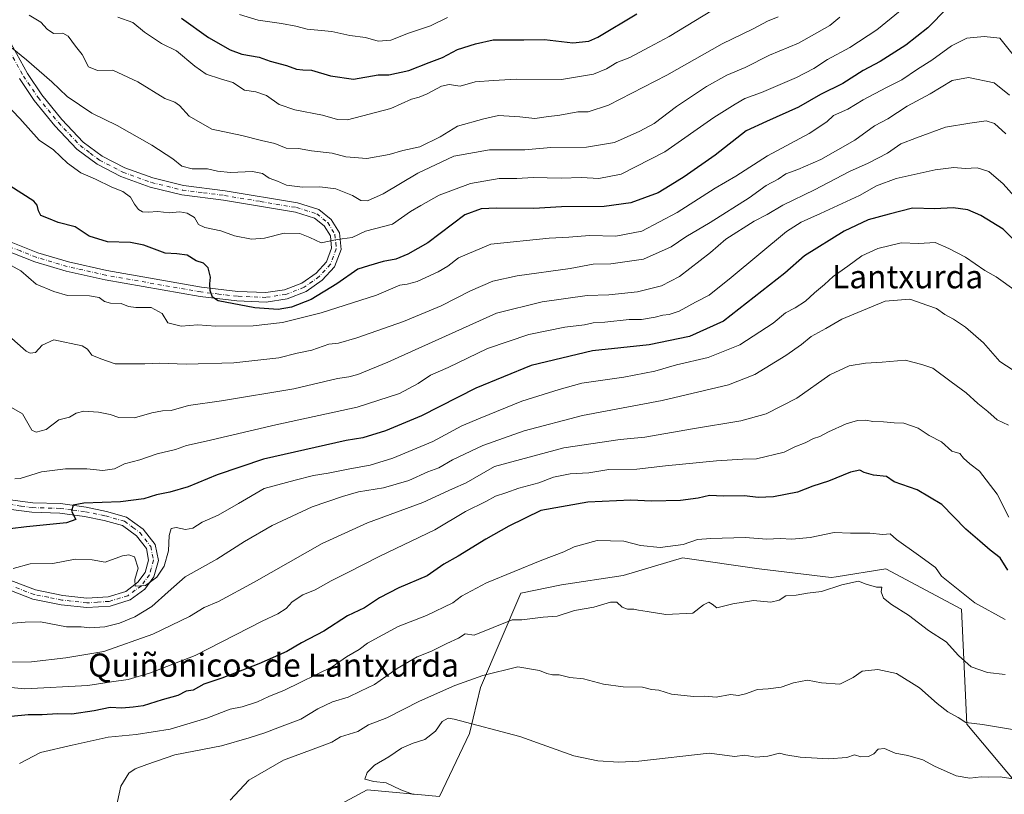
# Model space of a CAD drawing. Units: metres. Extents: x 624629 to 628235, y 4722614 to 4724989.
# Drawn here: x 626689 to 627028, y 4723071 to 4723338 of the extents above; entities that cross this region are included whole.
import ezdxf
from ezdxf.enums import TextEntityAlignment as Align

# ---------------------------------------------------------------- set-up
doc = ezdxf.new("R2010")
doc.units = ezdxf.units.M
doc.header["$MEASUREMENT"] = 0
doc.linetypes.add('DGN Style 4', pattern=[2.638475, 1.318413, -0.659207, 0.001648, -0.659207])
for name, color, linetype, lineweight in [('Arbolado forestal CxS', 92, 'Continuous', 0), ('Curva de nivel maestra', 30, 'Continuous', 30), ('Curva de nivel normal', 30, 'Continuous', 0), ('Pista pavimentada Cxs', 135, 'Continuous', 0), ('Pista pavimentada eje', 135, 'DGN Style 4', 0), ('Texto cartográfico', 7, 'Continuous', 0)]:
    doc.layers.add(name, color=color, linetype=linetype, lineweight=lineweight)
doc.styles.add('Style-Arial', font='txt')

msp = doc.modelspace()

# ---------------------------------------------------------------- linework, layer by layer
at = {"layer": 'Arbolado forestal CxS', "color": 92, "linetype": 'Continuous', "lineweight": 0}
for points in [[(627031.9957, 4723075.6439, 970.4126), (627015.3081, 4723095.5837, 965.1629), (627013.3897, 4723135.1843, 956.688), (626987.3409, 4723149.1393, 957.6448), (626970.2276, 4723146.3667, 958.773), (626968.5899, 4723146.1015, 958.8404), (626943.7229, 4723149.1173, 957.9735), (626917.3489, 4723152.8875, 955.7651), (626897.0039, 4723146.8557, 957.6619), (626875.7007, 4723143.5577, 957.3655), (626861.7457, 4723140.7669, 956.9055), (626847.7901, 4723108.2053, 966.1913), (626844.0689, 4723092.3905, 970.4552), (626833.7056, 4723070.7037, 970.8117), (626808.8385, 4723072.9659, 969.5497), (626789.2466, 4723062.4101, 967.3305), (626749.3093, 4723062.4103, 963.9704), (626738.4111, 4723052.4885, 962.7201), (626741.2749, 4723041.1285, 963.4097), (626745.9549, 4723032.9987, 962.0748), (626756.6047, 4723023.4097, 961.9474)], [(627031.9957, 4723075.6439, 970.4126), (627015.3081, 4723095.5837, 965.1629), (627013.3897, 4723135.1843, 956.688), (626987.3409, 4723149.1393, 957.6448), (626970.2276, 4723146.3667, 958.773), (626968.5899, 4723146.1015, 958.8404), (626943.7229, 4723149.1173, 957.9735), (626917.3489, 4723152.8875, 955.7651), (626897.0039, 4723146.8557, 957.6619), (626875.7007, 4723143.5577, 957.3655), (626861.7457, 4723140.7669, 956.9055), (626847.7901, 4723108.2053, 966.1913), (626844.0689, 4723092.3905, 970.4552), (626833.7056, 4723070.7037, 970.8117), (626808.8385, 4723072.9659, 969.5497), (626789.2466, 4723062.4101, 967.3305), (626749.3093, 4723062.4103, 963.9704), (626738.4111, 4723052.4885, 962.7201), (626741.2749, 4723041.1285, 963.4097), (626745.9549, 4723032.9987, 962.0748), (626756.6047, 4723023.4097, 961.9474)], [(627031.9957, 4723075.6439, 970.4126), (627015.3081, 4723095.5837, 965.1629), (627013.3897, 4723135.1843, 956.688), (626987.3409, 4723149.1393, 957.6448), (626970.2276, 4723146.3667, 958.773), (626968.5899, 4723146.1015, 958.8404), (626943.7229, 4723149.1173, 957.9735), (626917.3489, 4723152.8875, 955.7651), (626897.0039, 4723146.8557, 957.6619), (626875.7007, 4723143.5577, 957.3655), (626861.7457, 4723140.7669, 956.9055), (626847.7901, 4723108.2053, 966.1913), (626844.0689, 4723092.3905, 970.4552), (626833.7056, 4723070.7037, 970.8117), (626808.8385, 4723072.9659, 969.5497), (626789.2466, 4723062.4101, 967.3305)], [(626789.2466, 4723062.4101, 967.3305), (626808.8385, 4723072.9659, 969.5497), (626833.7056, 4723070.7037, 970.8117), (626844.0689, 4723092.3905, 970.4552), (626847.7901, 4723108.2053, 966.1913), (626861.7457, 4723140.7669, 956.9055), (626875.7007, 4723143.5577, 957.3655), (626897.0039, 4723146.8557, 957.6619), (626917.3489, 4723152.8875, 955.7651), (626943.7229, 4723149.1173, 957.9735), (626968.5899, 4723146.1015, 958.8404), (626970.2276, 4723146.3667, 958.773), (626987.3409, 4723149.1393, 957.6448), (627013.3897, 4723135.1843, 956.688), (627015.3081, 4723095.5837, 965.1629), (627031.9957, 4723075.6439, 970.4126)]]:
    msp.add_polyline3d(points, dxfattribs=at)
at = {"layer": 'Curva de nivel maestra', "color": 30, "linetype": 'Continuous', "lineweight": 30, "flags": 128}
for points, elevation in [([(627008.49, 4723342.1601), (627001.87, 4723335.3701), (626994.28, 4723329.3401), (626985.46, 4723323.8201), (626979.61, 4723320.6401), (626972.53, 4723316.2201), (626964.94, 4723312.4501), (626957.28, 4723308.0601), (626946.28, 4723303.0801), (626939.28, 4723299.8501), (626928.61, 4723291.5201), (626917.99, 4723284.0601), (626913.13, 4723281.1201), (626908.99, 4723278.5201), (626899.61, 4723275.1201), (626890.41, 4723273.8701), (626875.72, 4723273.7401), (626866.24, 4723273.1801), (626853.35, 4723273.3001), (626848.07, 4723273.0401), (626842.42, 4723270.9301), (626829.73, 4723261.3101), (626822.82, 4723257.4601), (626818.66, 4723255.6601), (626814.3, 4723254.8801), (626809.3, 4723253.4001), (626805.62, 4723252.2801), (626798.36, 4723247.2501), (626789.57, 4723241.8401), (626782.82, 4723239.1801), (626778.13, 4723238.4201), (626770.19, 4723238.9601), (626757.53, 4723241.4201), (626755.57, 4723242.5801), (626754.79, 4723244.8901), (626754.62, 4723247.2301), (626754.87, 4723249.5601), (626754.04, 4723252.7801), (626752.45, 4723254.3201), (626749.98, 4723255.1201), (626746.82, 4723257.0901), (626743.29, 4723257.5501), (626739.24, 4723257.8201), (626731.94, 4723260.5401), (626727.33, 4723261.4301), (626719.42, 4723261.7201), (626713.08, 4723263.6701), (626708.24, 4723266.8301), (626702.39, 4723268.3101), (626699.12, 4723269.7101), (626696.52, 4723270.7801), (626695.65, 4723272.3401), (626695.27, 4723274.3001), (626694.06, 4723275.6601), (626685.77, 4723280.9901)], 900), ([(626744.85, 4723338.6401), (626754.16, 4723332.0101), (626761.64, 4723327.7301), (626765.63, 4723326.3501), (626771.63, 4723325.2601), (626775.47, 4723323.8601), (626781, 4723322.3401), (626784.47, 4723321.1601), (626786.66, 4723320.8801), (626789.66, 4723320.8401), (626796.23, 4723318.8201), (626804.07, 4723317.6501), (626812.63, 4723319.2201), (626816.23, 4723319.1601), (626823.19, 4723320.7001), (626830.2, 4723323.3901), (626834.78, 4723325.1901), (626839.91, 4723327.8901), (626846.11, 4723329.8801), (626852.24, 4723331.1901), (626862.77, 4723331.2101), (626869.91, 4723331.3601), (626879.62, 4723330.1601), (626885.08, 4723330.7601), (626888.28, 4723332.1301), (626901.61, 4723340.1501)], 875), ([(627031.92, 4723261.8801), (627027.74, 4723266.0401), (627020.09, 4723270.7201), (627015.61, 4723272.6501), (627010.51, 4723273.3701), (627004.27, 4723273.1001), (626996.57, 4723273.2801), (626988.48, 4723271.2401), (626981.33, 4723269.3001), (626973.04, 4723265.3701), (626959.42, 4723256.8801), (626952.61, 4723250.8401), (626931.47, 4723234.3301), (626919.84, 4723229.0401), (626905.96, 4723226.1801), (626886.41, 4723224.1201), (626865.29, 4723219.1001), (626846.18, 4723211.2801), (626827.51, 4723201.7401), (626815.18, 4723196.5601), (626807.3, 4723194.2401), (626801.58, 4723193.2901), (626773.1, 4723186.8201), (626757.16, 4723181.5101), (626747.19, 4723177.3701), (626740.9, 4723175.4901), (626736.34, 4723174.6201), (626731.97, 4723173.2401), (626723.86, 4723172.2001), (626711.28, 4723171.7001), (626707.57, 4723170.9901), (626706.98, 4723168.9601), (626708.47, 4723166.0901), (626705.36, 4723164.8801), (626691.55, 4723163.5401), (626685.95, 4723162.9101)], 925), ([(627029.35, 4723148.6501), (627026.7, 4723152.9101), (627023.26, 4723155.5301), (627019.77, 4723158.6501), (627014.94, 4723162.7501), (627006.64, 4723171.2401), (626998.2, 4723176.3001), (626990.21, 4723179.0101), (626987.61, 4723180.8701), (626983.1, 4723181.3601), (626979.91, 4723182.2101), (626978.41, 4723183.0501), (626975.21, 4723182.4101), (626967.59, 4723179.2801), (626962.28, 4723177.6001), (626956.94, 4723175.4601), (626948.7, 4723173.9301), (626943.38, 4723173.6701), (626938.78, 4723174.2001), (626931.48, 4723174.1601), (626926.67, 4723174.3401), (626922.73, 4723173.3701), (626916.68, 4723172.5901), (626906.73, 4723172.3601), (626899.61, 4723172.7201), (626884.8, 4723172.0201), (626868.58, 4723169.2301), (626857.59, 4723163.8201), (626849.7, 4723159.3301), (626840.1, 4723153.5101), (626835.21, 4723150.6701), (626829.44, 4723146.7001), (626819.69, 4723142.5901), (626813.09, 4723139.1001), (626807.87, 4723135.6801), (626802.06, 4723132.9601), (626793.94, 4723127.6801), (626786.25, 4723123.5801), (626781.18, 4723120.6801), (626771.53, 4723116.3501), (626758.82, 4723111.4401), (626752.61, 4723109.3501), (626748.87, 4723107.3501), (626746.56, 4723106.9401), (626743.65, 4723105.4601), (626738.24, 4723104.0101), (626731.69, 4723101.8801), (626728.24, 4723101.4201), (626724.31, 4723101.0801), (626720.36, 4723101.4001), (626714.79, 4723100.1801), (626707.15, 4723099.1101), (626702.23, 4723099.1301), (626696.94, 4723098.7801), (626692.16, 4723098.7801), (626686.27, 4723098.3001)], 950)]:
    msp.add_lwpolyline(points, dxfattribs=dict(at, elevation=elevation))
at = {"layer": 'Curva de nivel normal', "color": 30, "linetype": 'Continuous', "lineweight": 0, "flags": 128}
for points, elevation in [([(626936.16, 4723346.7701), (626912.83, 4723332.4001), (626905.94, 4723328.6801), (626899.28, 4723325.2001), (626894.75, 4723323.3701), (626891.18, 4723321.2401), (626886.76, 4723319.3801), (626875.67, 4723317.5801), (626860.16, 4723317.7401), (626852.28, 4723317.2701), (626846.05, 4723316.7601), (626840.81, 4723315.3001), (626837.08, 4723315.8101), (626834.44, 4723315.3201), (626829.43, 4723312.6001), (626826.71, 4723311.4901), (626824.1, 4723310.8301), (626816.93, 4723307.5501), (626802.02, 4723303.6901), (626798.6, 4723303.7701), (626793.45, 4723305.3501), (626783.96, 4723307.1601), (626778.53, 4723308.9901), (626774.22, 4723312.0801), (626770.52, 4723313.3101), (626766.61, 4723313.9101), (626762.61, 4723316.5801), (626758.34, 4723317.7801), (626753.45, 4723319.4601), (626749.49, 4723322.1701), (626743.22, 4723327.4901), (626737.98, 4723329.9201), (626732.14, 4723333.8201), (626728.11, 4723337.2301), (626722.97, 4723339.0801)], 880), ([(626684.19, 4723309.4401), (626689.24, 4723304.1601), (626695.91, 4723296.6501), (626700.82, 4723293.3601), (626705.64, 4723288.7901), (626710.24, 4723285.4701), (626715.26, 4723283.2601), (626720.89, 4723280.4501), (626724.7, 4723279.0201), (626727.3, 4723277.1001), (626728.7, 4723274.6401), (626730.06, 4723272.8601), (626731.47, 4723272.0601), (626733.4, 4723271.8401), (626736.71, 4723272.1001), (626740.64, 4723271.7201), (626744.31, 4723271.9601), (626746.83, 4723271.6001), (626749.4, 4723270.0901), (626750.76, 4723267.7001), (626752.99, 4723266.5901), (626758.42, 4723265.4201), (626763.2, 4723263.7601), (626769.02, 4723262.5701), (626773.47, 4723262.9001), (626780.19, 4723264.6601), (626785.67, 4723264.6001), (626789.07, 4723263.2001), (626793.01, 4723261.3301), (626798.54, 4723262.4901), (626803.61, 4723263.2301), (626808.21, 4723265.3501), (626817.58, 4723267.7401), (626823.77, 4723272.0701), (626827.24, 4723274.1701), (626833.62, 4723277.7001), (626844.38, 4723281.7901), (626854.31, 4723283.4401), (626860.38, 4723283.4601), (626865.95, 4723283.7901), (626875.62, 4723283.6001), (626882.62, 4723283.8001), (626888.62, 4723283.4501), (626896.28, 4723285.0301), (626911.28, 4723292.6201), (626928.17, 4723304.4801), (626935.52, 4723309.1201), (626938.84, 4723311.0701), (626944.61, 4723313.1501), (626956.61, 4723318.2101), (626962.61, 4723321.3301), (626967.27, 4723324.4401), (626974.93, 4723328.5601), (626984.29, 4723334.6801), (626992.37, 4723341.2401)], 895), ([(626950.28, 4723339.1801), (626946.64, 4723337.7001), (626941.74, 4723335.0001), (626930.98, 4723329.8201), (626911.94, 4723319.0901), (626891.95, 4723308.7501), (626884.89, 4723306.4501), (626881.35, 4723306.4201), (626875.18, 4723305.2801), (626870.45, 4723304.7601), (626866.5, 4723304.1101), (626861.37, 4723304.7201), (626854.07, 4723305.1701), (626849, 4723304.0201), (626839.95, 4723301.4701), (626833.95, 4723297.8601), (626826.95, 4723294.4401), (626821.06, 4723293.1601), (626816.4, 4723291.7801), (626808.74, 4723290.3501), (626801.49, 4723290.9001), (626796.75, 4723292.2101), (626789.64, 4723293.0101), (626785.22, 4723293.8001), (626780.88, 4723293.9501), (626777.02, 4723295.4901), (626772.4, 4723296.5501), (626765.63, 4723298.3401), (626755.29, 4723300.4901), (626747.52, 4723304.9601), (626744.27, 4723308.6701), (626742.55, 4723309.8001), (626739.12, 4723311.0001), (626729.89, 4723316.7201), (626721.3, 4723320.7401), (626716.04, 4723320.6801), (626712.94, 4723321.9801), (626710.67, 4723326.1301), (626708.45, 4723329.0201), (626705.88, 4723332.5201), (626704.09, 4723333.5101), (626700.87, 4723333.4301), (626698.66, 4723334.8701), (626696.53, 4723337.3101), (626692.49, 4723339.7701)], 885), ([(626836.51, 4723338.9201), (626830.64, 4723336.0301), (626823.04, 4723333.5501), (626816.96, 4723331.1001), (626812.63, 4723330.7901), (626808.3, 4723332.0101), (626802.82, 4723332.6801), (626796.7, 4723334.0801), (626788.15, 4723334.9101), (626784.24, 4723335.9001), (626779.38, 4723336.8701), (626771.3, 4723338.0101), (626764.89, 4723339.9301)], 870), ([(626971.53, 4723339.0401), (626968.05, 4723336.1501), (626957.27, 4723330.0901), (626947.28, 4723325.9901), (626938.94, 4723321.7301), (626932.61, 4723319.0401), (626925.61, 4723315.1901), (626915.32, 4723308.2901), (626907.65, 4723302.4101), (626902.72, 4723299.8101), (626894.02, 4723295.9101), (626884.32, 4723294.3001), (626872.03, 4723294.1701), (626863.05, 4723293.3101), (626850.9, 4723293.3601), (626838.62, 4723291.2201), (626826.29, 4723285.3801), (626814.3, 4723278.2301), (626808.96, 4723275.8101), (626806.63, 4723275.9201), (626803.81, 4723277.6801), (626798.02, 4723279.9401), (626792.48, 4723280.6601), (626786.6, 4723280.4501), (626781.1, 4723281.2001), (626777.94, 4723282.5401), (626775.03, 4723283.6201), (626772.81, 4723285.2301), (626769.34, 4723285.9301), (626761.73, 4723285.5801), (626757.34, 4723285.9601), (626753.84, 4723286.7601), (626748.56, 4723286.8201), (626745.07, 4723287.7601), (626741.89, 4723290.2601), (626734.65, 4723295.0101), (626722.8, 4723301.7101), (626714.08, 4723305.9901), (626705.5, 4723311.7401), (626700.26, 4723316.7201), (626691.55, 4723324.3501), (626686.61, 4723328.3801)], 890), ([(627041.86, 4723312.7801), (627026.6, 4723331.8501), (627021.27, 4723332.3801), (627015.32, 4723331.8401), (627009.93, 4723329.2201), (627003.27, 4723324.2801), (626998.27, 4723321.1201), (626992.93, 4723317.4401), (626987.6, 4723314.8601), (626979.59, 4723310.5401), (626974.24, 4723307.3501), (626969.42, 4723305.2301), (626967.02, 4723302.9901), (626961, 4723298.9701), (626946.62, 4723291.3401), (626935.75, 4723284.3401), (626928.68, 4723280.1901), (626915.56, 4723271.8301), (626903.37, 4723265.3801), (626894.38, 4723263.6801), (626885.31, 4723263.8301), (626878.29, 4723263.2601), (626871.45, 4723262.9701), (626851.45, 4723260.8401), (626840.29, 4723256.1701), (626836.62, 4723253.3201), (626833.31, 4723251.3501), (626826.05, 4723248.0501), (626822.64, 4723247.0601), (626820.11, 4723246.7401), (626812.05, 4723243.3401), (626793, 4723237.2901), (626779.63, 4723233.9001), (626769.63, 4723232.7501), (626756.68, 4723232.6401), (626750.48, 4723233.1201), (626744.82, 4723232.6301), (626740.19, 4723233.7601), (626738.24, 4723237.0301), (626734.49, 4723239.0801), (626729.19, 4723239.1201), (626726.63, 4723239.4601), (626724.18, 4723240.4001), (626720.41, 4723240.5801), (626718.35, 4723241.1901), (626716.6, 4723242.5301), (626713.24, 4723243.0801), (626705.6, 4723243.1901), (626701, 4723244.5901), (626694.82, 4723247.1601), (626689.55, 4723251.7301), (626676.76, 4723258.6701)], 905), ([(626685.42, 4723229.3401), (626691.47, 4723224.0501), (626692.84, 4723223.3601), (626694.59, 4723223.6301), (626696.97, 4723226.1001), (626700.97, 4723227.9801), (626710.72, 4723225.8701), (626712.51, 4723224.7701), (626714.02, 4723222.7101), (626717.16, 4723221.4501), (626722.09, 4723219.7101), (626732.23, 4723219.6501), (626737.37, 4723219.9301), (626746.48, 4723219.5601), (626762.94, 4723219.9701), (626778.37, 4723221.7401), (626784.74, 4723223.3101), (626789.73, 4723224.3801), (626795.65, 4723226.4801), (626798.94, 4723226.8501), (626805.3, 4723228.6401), (626821.29, 4723234.3101), (626834.32, 4723239.6801), (626844.41, 4723244.8301), (626852.06, 4723248.1701), (626860.51, 4723250.0001), (626878.73, 4723252.5201), (626886.65, 4723253.9601), (626892.66, 4723254.1101), (626903.94, 4723255.7401), (626913.44, 4723259.9501), (626918.48, 4723263.4201), (626926.95, 4723268.3901), (626940.28, 4723276.8601), (626946.16, 4723281.0501), (626950.29, 4723283.2501), (626952.98, 4723285.1301), (626957.13, 4723286.5801), (626964.96, 4723290.0601), (626976.7, 4723296.7401), (626983.44, 4723301.6501), (626988.02, 4723304.0101), (626994.74, 4723308.4301), (627002.6, 4723312.6301), (627010.17, 4723317.2501), (627015.86, 4723318.3101), (627024.66, 4723316.3801), (627029.93, 4723312.1401)], 910), ([(626684.82, 4723205.5601), (626690.12, 4723202.4201), (626693.35, 4723196.8301), (626694.84, 4723196.1601), (626698.31, 4723197.1001), (626702.64, 4723200.4401), (626706.31, 4723201.3101), (626708.64, 4723202.6601), (626711.31, 4723203.4001), (626716.31, 4723203.0601), (626720.31, 4723202.2401), (626723.31, 4723201.2001), (626728.74, 4723201.0501), (626734.71, 4723202.8401), (626738.41, 4723203.4401), (626741.39, 4723203.6201), (626747.3, 4723205.3601), (626758.71, 4723206.9001), (626783.63, 4723211.0701), (626798.6, 4723214.6201), (626802.49, 4723215.1701), (626805.6, 4723215.9901), (626815.96, 4723220.2301), (626853.29, 4723237.1401), (626869.04, 4723241.0401), (626884.61, 4723243.2201), (626892.03, 4723243.4901), (626901.94, 4723244.4801), (626910.2, 4723246.5401), (626916.37, 4723249.7601), (626927.03, 4723258.0001), (626932.3, 4723262.5701), (626942, 4723268.8201), (626946.54, 4723271.0601), (626951.92, 4723274.3101), (626962.83, 4723279.6401), (626974.91, 4723285.9101), (626981.27, 4723288.7201), (626987.93, 4723292.2201), (626992.6, 4723295.4201), (626997.93, 4723297.4801), (627007.93, 4723301.1401), (627016.27, 4723302.5401), (627021.89, 4723303.3201), (627024.8, 4723302.4501), (627028.69, 4723298.8401)], 915), ([(626687.57, 4723180.1001), (626689.41, 4723180.2001), (626696.74, 4723182.4901), (626704.95, 4723183.5601), (626712.29, 4723183.4801), (626717.85, 4723182.9301), (626721.89, 4723183.5101), (626725.23, 4723185.2101), (626730.58, 4723186.5801), (626736.52, 4723188.6401), (626742.82, 4723190.1901), (626746.57, 4723191.5801), (626753.43, 4723193.0801), (626777.41, 4723198.7301), (626805.37, 4723204.7201), (626819.92, 4723209.4301), (626826.36, 4723212.8901), (626830.63, 4723215.7801), (626836.67, 4723218.4401), (626850.3, 4723224.9101), (626864.53, 4723229.7401), (626876.9, 4723232.3101), (626883.69, 4723233.1001), (626886.65, 4723233.7901), (626890.59, 4723234.0101), (626899.02, 4723234.9101), (626903.28, 4723234.9901), (626907.94, 4723235.7401), (626910.61, 4723236.4901), (626912.79, 4723236.6101), (626916.26, 4723237.7601), (626921.87, 4723240.8701), (626926.55, 4723243.2901), (626934.14, 4723249.3701), (626953.19, 4723265.1901), (626958.19, 4723268.4101), (626964.94, 4723271.4101), (626978.29, 4723277.5801), (626984.19, 4723281.0201), (626990.93, 4723283.5101), (627004.31, 4723286.4801), (627010.79, 4723287.2701), (627014.7, 4723286.8801), (627018.83, 4723287.2001), (627022.81, 4723285.8501), (627027.83, 4723281.6501), (627034.68, 4723273.9801)], 920), ([(626686.91, 4723149.2201), (626692.86, 4723150.7801), (626700.64, 4723150.9201), (626708.31, 4723152.3901), (626714.15, 4723152.1801), (626718.64, 4723151.4201), (626724.62, 4723153.5601), (626726.81, 4723153.9501), (626728.75, 4723153.2201), (626730.04, 4723149.3101), (626728.81, 4723145.4101), (626728.98, 4723143.1601), (626732.56, 4723143.3401), (626736.39, 4723146.2401), (626738.98, 4723150.0601), (626740.44, 4723155.3201), (626740.66, 4723160.5701), (626741.32, 4723162.9601), (626743.07, 4723163.3201), (626746.3, 4723162.6001), (626748.78, 4723163.0501), (626752, 4723165.1501), (626757.52, 4723167.5701), (626764.56, 4723171.6001), (626773.34, 4723176.7901), (626784, 4723179.6801), (626790.39, 4723181.2601), (626795.38, 4723182.0001), (626802.88, 4723183.5601), (626809.87, 4723184.8201), (626817.66, 4723187.2401), (626831.48, 4723192.9801), (626841.36, 4723198.2801), (626847.67, 4723200.9901), (626862.05, 4723206.7801), (626874.9, 4723210.8801), (626882.72, 4723212.9801), (626897.22, 4723215.0801), (626907.88, 4723217.1901), (626915.34, 4723219.3001), (626926.16, 4723221.8701), (626937.08, 4723226.2401), (626948.56, 4723233.6701), (626952.86, 4723237.2901), (626956.13, 4723238.9301), (626959.67, 4723241.3001), (626962.81, 4723244.1601), (626966.27, 4723246.9801), (626969.27, 4723249.7301), (626974.35, 4723253.3301), (626979.14, 4723256.9101), (626984.61, 4723259.3501), (626992.63, 4723261.3001), (626998.72, 4723261.1501), (627004.31, 4723261.4301), (627009.09, 4723259.3701), (627014.85, 4723256.4301), (627021.49, 4723251.7901), (627025.36, 4723249.6301), (627032.23, 4723244.6501)], 930), ([(626684.25, 4723130.1901), (626691.07, 4723130.6801), (626696.39, 4723130.8801), (626705.35, 4723129.1501), (626710.31, 4723129.0801), (626713.31, 4723128.8401), (626718.46, 4723129.1201), (626723.6, 4723130.3401), (626728.8, 4723132.5401), (626734.65, 4723136.1501), (626740.35, 4723141.1501), (626746.18, 4723146.3601), (626757.11, 4723152.4401), (626766.54, 4723158.4601), (626776.13, 4723163.9701), (626789.88, 4723170.4401), (626800.31, 4723173.9701), (626805.8, 4723175.5801), (626814.43, 4723177.0301), (626823.14, 4723179.4701), (626829.68, 4723182.4401), (626833.44, 4723183.8601), (626838.19, 4723186.5901), (626848.62, 4723191.5401), (626862.92, 4723196.6501), (626882.95, 4723201.9401), (626910.34, 4723207.0301), (626933.17, 4723212.4101), (626942.33, 4723216.0401), (626952.94, 4723222.5801), (626958.36, 4723226.3901), (626961.62, 4723229.1401), (626966.69, 4723231.8101), (626972.27, 4723235.0001), (626977.76, 4723237.3601), (626987.11, 4723241.3101), (626995.6, 4723241.8901), (627001.8, 4723239.7601), (627004.8, 4723238.7601), (627007.68, 4723236.6501), (627010.72, 4723235.0601), (627014.76, 4723232.3101), (627020.95, 4723226.8701), (627026.65, 4723220.5201), (627031.23, 4723217.5301)], 935), ([(627029.63, 4723198.6001), (627025.75, 4723200.4201), (627022.5, 4723203.2601), (627019.02, 4723206.0201), (627015.08, 4723209.7201), (627009.84, 4723213.4701), (627003.54, 4723218.1701), (626999.74, 4723219.4601), (626994, 4723220.9801), (626986.07, 4723220.2501), (626980.38, 4723219.8501), (626974.73, 4723218.9601), (626968.1, 4723215.8601), (626956.74, 4723207.9101), (626946.17, 4723202.4601), (626937.42, 4723200.0801), (626920.79, 4723197.3401), (626904.37, 4723194.4801), (626895.93, 4723193.6701), (626876.57, 4723190.7901), (626852.71, 4723184.2801), (626842.87, 4723178.6501), (626838.17, 4723176.6301), (626828.01, 4723171.8901), (626808.96, 4723164.8901), (626793.3, 4723157.8001), (626769.96, 4723144.4701), (626757.63, 4723137.8101), (626752.74, 4723135.8101), (626747.64, 4723132.6401), (626735.03, 4723126.5901), (626718.14, 4723120.6401), (626705.06, 4723118.4301), (626693.27, 4723117.1001), (626684.37, 4723116.9801)], 940), ([(627029.78, 4723166.9101), (627025.66, 4723174.7601), (627019.57, 4723182.7101), (627016.33, 4723185.2801), (627014.13, 4723187.2101), (627012.84, 4723188.8401), (627010.11, 4723189.6401), (627006.52, 4723192.8301), (627002.35, 4723194.9901), (626998.53, 4723197.5001), (626993.59, 4723199.2301), (626990.25, 4723199.3401), (626986.58, 4723199.7601), (626982.93, 4723199.8601), (626980.45, 4723200.3201), (626977.66, 4723200.2101), (626973.78, 4723199.0401), (626967.6, 4723196.2801), (626964.61, 4723194.6201), (626962.47, 4723193.9401), (626959.63, 4723192.5201), (626956.08, 4723191.0601), (626952.36, 4723189.2401), (626942.8, 4723186.9501), (626938.15, 4723186.8301), (626929.11, 4723186.2401), (626911.48, 4723184.6001), (626901.67, 4723183.4601), (626891.98, 4723183.2501), (626885.13, 4723182.2001), (626878.73, 4723181.7601), (626872.95, 4723180.6001), (626867.89, 4723178.7601), (626861.03, 4723176.8801), (626856.56, 4723175.2601), (626852.95, 4723174.1201), (626849.62, 4723172.3201), (626842.66, 4723168.8201), (626832.1, 4723162.4701), (626813.14, 4723153.4701), (626802.19, 4723147.8101), (626796.44, 4723144.9601), (626790.96, 4723141.8401), (626786.63, 4723140.1001), (626783.03, 4723137.7201), (626780.9, 4723135.4001), (626778.03, 4723133.6201), (626772.63, 4723131.1301), (626749.55, 4723119.2501), (626734.19, 4723113.2901), (626726.52, 4723110.9701), (626720.86, 4723110.2301), (626712.63, 4723108.9501), (626690.92, 4723107.7701), (626675.22, 4723109.2601)], 945), ([(627028.45, 4723131.6801), (627018.05, 4723137.3801), (627006.55, 4723146.5201), (627004.43, 4723149.5601), (626998.6, 4723153.7601), (626991.05, 4723159.1701), (626988.85, 4723161.1201), (626986.35, 4723160.9301), (626981.91, 4723161.4001), (626975.17, 4723161.4001), (626969.58, 4723161.6301), (626961.28, 4723159.8601), (626955.04, 4723159.3601), (626951, 4723159.5801), (626946.38, 4723159.2901), (626938.96, 4723159.8601), (626927.09, 4723159.5501), (626922.54, 4723159.2301), (626917.58, 4723157.4601), (626909.73, 4723156.4201), (626902.89, 4723157.1301), (626897.23, 4723158.6201), (626887.95, 4723158.8201), (626880.13, 4723156.6501), (626876.58, 4723154.9501), (626868.95, 4723152.1101), (626849.95, 4723144.3101), (626841.29, 4723139.6501), (626838.29, 4723137.4001), (626829.29, 4723133.0001), (626819.5, 4723129.2501), (626808.92, 4723123.4601), (626806.12, 4723121.3001), (626801.72, 4723118.8501), (626796.82, 4723115.3501), (626780.33, 4723107.2901), (626774.93, 4723105.0901), (626771.03, 4723103.2501), (626765.75, 4723101.6101), (626761.7, 4723100.7701), (626753.63, 4723097.6701), (626740.97, 4723093.9401), (626729.31, 4723092.0601), (626719.64, 4723091.1001), (626707.31, 4723088.4401), (626696.31, 4723085.8601), (626689.15, 4723082.1301)], 955), ([(627028.41, 4723112.7301), (627022.41, 4723113.4001), (627016.71, 4723115.3601), (627012.42, 4723119.2601), (627008.17, 4723124.0001), (627002.11, 4723127.8601), (626995.2, 4723133.2001), (626989.3, 4723136.8201), (626986.55, 4723139.0201), (626985.8, 4723141.1901), (626986.05, 4723142.7801), (626984.14, 4723142.7501), (626980.61, 4723143.8401), (626977.93, 4723144.8801), (626972.27, 4723143.5901), (626965.23, 4723141.2401), (626960.42, 4723140.7001), (626956.56, 4723140.0101), (626952.94, 4723139.8201), (626950.61, 4723138.3201), (626947.84, 4723137.5701), (626941.82, 4723138.1401), (626934.66, 4723137.0801), (626929.18, 4723135.6801), (626927.54, 4723136.9601), (626926.44, 4723137.6501), (626924.58, 4723136.6801), (626920.94, 4723133.8901), (626911.61, 4723133.3801), (626905.18, 4723134.4501), (626902.27, 4723134.8201), (626900.62, 4723135.2601), (626898.49, 4723135.1801), (626896.57, 4723135.8601), (626894.74, 4723137.6001), (626892.54, 4723137.6301), (626886.9, 4723135.9201), (626880.24, 4723134.8001), (626874.22, 4723132.8401), (626869.45, 4723132.4801), (626862.02, 4723131.5401), (626858.71, 4723131.5001), (626845.61, 4723126.2401), (626842.56, 4723126.7101), (626840.29, 4723125.1901), (626836.29, 4723123.4401), (626830.95, 4723120.7501), (626826.07, 4723118.7701), (626819.1, 4723114.7701), (626811.38, 4723109.3201), (626806.49, 4723107.0101), (626802.26, 4723104.9401), (626796.86, 4723103.3601), (626791.83, 4723100.9301), (626785.93, 4723097.3201), (626778.69, 4723094.6401), (626773.63, 4723092.5901), (626768.16, 4723090.9501), (626758.63, 4723088.1901), (626742.55, 4723085.1001), (626732.97, 4723081.7701), (626728.95, 4723080.2901), (626726.74, 4723078.7601), (626724.05, 4723074.2501), (626722.34, 4723066.3501)], 960), ([(627033.02, 4723093.4901), (627020.63, 4723095.4801), (627014.93, 4723096.2301), (627012.27, 4723097.8701), (627008.75, 4723099.8701), (627005, 4723102.7501), (626999.02, 4723108.1001), (626991.08, 4723113.0201), (626984.6, 4723114.4301), (626979.27, 4723113.8801), (626976.17, 4723111.6801), (626971.54, 4723109.3701), (626965.18, 4723109.8401), (626960.39, 4723110.7901), (626955.54, 4723109.8501), (626951.31, 4723108.3401), (626946.89, 4723107.7801), (626943.16, 4723107.6001), (626939.08, 4723106.0101), (626936.61, 4723105.5301), (626933.94, 4723105.8001), (626928.98, 4723104.9601), (626925.05, 4723105.2301), (626921.11, 4723105.1801), (626913.62, 4723105.9801), (626909.21, 4723107.2801), (626906.68, 4723107.5501), (626903.61, 4723108.3401), (626896.91, 4723108.4601), (626890.13, 4723109.3601), (626883.25, 4723111.2601), (626878.62, 4723111.7101), (626874.95, 4723112.5801), (626872.62, 4723112.5701), (626870.62, 4723113.0501), (626868.19, 4723114.1301), (626860.69, 4723115.3201), (626848.69, 4723112.4201), (626839.05, 4723108.9601), (626826.89, 4723103.5301), (626815.63, 4723097.8301), (626809.3, 4723095.4401), (626805.63, 4723093.0901), (626799.63, 4723091.2401), (626796.63, 4723089.4201), (626793.3, 4723088.1401), (626779.99, 4723083.2601), (626768.03, 4723076.3101), (626761.68, 4723069.4301)], 965), ([(627035.54, 4723076.0901), (627026.71, 4723077.5001), (627022.71, 4723077.4201), (627020.2, 4723077.4701), (627016.33, 4723077.0301), (627011.58, 4723077.8301), (627004.14, 4723081.1101), (627000.07, 4723083.3701), (626994.94, 4723084.8501), (626990.54, 4723085.5801), (626986.92, 4723087.2001), (626984.71, 4723087.0601), (626983.21, 4723085.4401), (626981.42, 4723084.4301), (626978.78, 4723084.3701), (626976.6, 4723085.0201), (626973.93, 4723084.1801), (626967.6, 4723083.6901), (626957.9, 4723084.3101), (626952.92, 4723085.0801), (626950.75, 4723085.5801), (626946.74, 4723084.6001), (626942.64, 4723084.2901), (626938.89, 4723084.9801), (626935.24, 4723084.4901), (626931.09, 4723085.0801), (626926.57, 4723085.6801), (626902.32, 4723082.8301), (626895.43, 4723082.5801), (626888.25, 4723083.0001), (626879.96, 4723084.6701), (626861.35, 4723091.3201), (626838.81, 4723097.3001), (626836.67, 4723097.6701), (626834.62, 4723096.4901), (626832.29, 4723093.1501), (626828.62, 4723090.3701), (626824.62, 4723089.1301), (626820.62, 4723087.3901), (626816.3, 4723084.4001), (626811.3, 4723081.4901), (626808.82, 4723078.9401), (626808.06, 4723076.6801), (626811.07, 4723075.9201), (626815.38, 4723075.3801), (626820.44, 4723073.0601), (626824.82, 4723071.3501)], 970)]:
    msp.add_lwpolyline(points, dxfattribs=dict(at, elevation=elevation))
at = {"layer": 'Pista pavimentada Cxs', "color": 135, "linetype": 'Continuous', "lineweight": 0}
for points in [[(626681.7001, 4723337.9901, 892.2272), (626691.8601, 4723319.6201, 892.2258), (626696.8401, 4723312.3201, 892.5109), (626703.7601, 4723303.7901, 893.6023), (626711.0601, 4723296.0501, 893.6061), (626717.5601, 4723291.1901, 894.0598), (626725.3501, 4723287.1401, 893.3587), (626735.0101, 4723283.6801, 893.3394), (626745.5501, 4723281.1001, 895.0931), (626759.8901, 4723279.2701, 894.4843), (626784.8701, 4723275.0801, 896.0198), (626792.2201, 4723272.8001, 894.5209), (626796.4701, 4723269.4001, 895.6257), (626799.3201, 4723264.7901, 898.5559), (626799.8401, 4723259.0601, 900.5846), (626797.6301, 4723253.1201, 903.5544), (626793.3801, 4723248.5001, 901.9911), (626787.8701, 4723244.5801, 905.339), (626781.2501, 4723242.0001, 904.0485), (626774.0601, 4723240.9301, 904.0553), (626764.0001, 4723241.3201, 906.5128), (626751.3001, 4723242.8101, 906.8816), (626718.5701, 4723248.5801, 906.4001), (626705.1401, 4723251.6401, 906.7119), (626694.3601, 4723254.8401, 906.1541), (626683.0701, 4723259.2901, 907.9008)], [(626681.7001, 4723337.9901, 892.2272), (626691.8601, 4723319.6201, 892.2258), (626696.8401, 4723312.3201, 892.5109), (626703.7601, 4723303.7901, 893.6023), (626711.0601, 4723296.0501, 893.6061), (626717.5601, 4723291.1901, 894.0598), (626725.3501, 4723287.1401, 893.3587), (626735.0101, 4723283.6801, 893.3394), (626745.5501, 4723281.1001, 895.0931), (626759.8901, 4723279.2701, 894.4843), (626784.8701, 4723275.0801, 896.0198), (626792.2201, 4723272.8001, 894.5209), (626796.4701, 4723269.4001, 895.6257), (626799.3201, 4723264.7901, 898.5559), (626799.8401, 4723259.0601, 900.5846), (626797.6301, 4723253.1201, 903.5544), (626793.3801, 4723248.5001, 901.9911), (626787.8701, 4723244.5801, 905.339), (626781.2501, 4723242.0001, 904.0485), (626774.0601, 4723240.9301, 904.0553), (626764.0001, 4723241.3201, 906.5128), (626751.3001, 4723242.8101, 906.8816), (626718.5701, 4723248.5801, 906.4001), (626705.1401, 4723251.6401, 906.7119), (626694.3601, 4723254.8401, 906.1541), (626683.0701, 4723259.2901, 907.9008)], [(626684.4901, 4723262.2201, 904.6743), (626695.4201, 4723257.9201, 904.0779), (626705.9601, 4723254.7901, 904.3361), (626719.2101, 4723251.7701, 903.2399), (626751.7701, 4723246.0301, 902.8505), (626764.2501, 4723244.5601, 903.949), (626773.8801, 4723244.1901, 900.4953), (626780.4101, 4723245.1601, 900.974), (626786.3101, 4723247.4601, 898.7948), (626791.2201, 4723250.9501, 898.5164), (626794.8101, 4723254.8501, 898.7925), (626796.5401, 4723259.5001, 896.3851), (626796.1501, 4723263.7301, 895.5854), (626794.0001, 4723267.2101, 895.0874), (626790.6701, 4723269.8801, 894.63), (626784.1201, 4723271.9101, 894.1153), (626759.4101, 4723276.0501, 897.2537), (626744.9601, 4723277.9001, 898.2075), (626734.0701, 4723280.5601, 894.8817), (626724.0501, 4723284.1601, 895.5967), (626715.8301, 4723288.4301, 894.2062), (626708.8901, 4723293.6101, 897.351), (626701.3101, 4723301.6501, 896.442), (626694.2301, 4723310.3801, 897.0973), (626689.0901, 4723317.9101, 896.7275)], [(626684.4901, 4723262.2201, 904.6743), (626695.4201, 4723257.9201, 904.0779), (626705.9601, 4723254.7901, 904.3361), (626719.2101, 4723251.7701, 903.2399), (626751.7701, 4723246.0301, 902.8505), (626764.2501, 4723244.5601, 903.949), (626773.8801, 4723244.1901, 900.4953), (626780.4101, 4723245.1601, 900.974), (626786.3101, 4723247.4601, 898.7948), (626791.2201, 4723250.9501, 898.5164), (626794.8101, 4723254.8501, 898.7925), (626796.5401, 4723259.5001, 896.3851), (626796.1501, 4723263.7301, 895.5854), (626794.0001, 4723267.2101, 895.0874), (626790.6701, 4723269.8801, 894.63), (626784.1201, 4723271.9101, 894.1153), (626759.4101, 4723276.0501, 897.2537), (626744.9601, 4723277.9001, 898.2075), (626734.0701, 4723280.5601, 894.8817), (626724.0501, 4723284.1601, 895.5967), (626715.8301, 4723288.4301, 894.2062), (626708.8901, 4723293.6101, 897.351), (626701.3101, 4723301.6501, 896.442), (626694.2301, 4723310.3801, 897.0973), (626689.0901, 4723317.9101, 896.7275)], [(626685.9101, 4723172.8501, 924.8985), (626693.6801, 4723171.8001, 925.0158), (626703.2301, 4723171.5401, 926.2441), (626712.0901, 4723170.3801, 930.193), (626719.1101, 4723168.8901, 929.0982), (626726.0101, 4723166.9401, 928.8401), (626731.7101, 4723162.7901, 929.7944), (626735.8401, 4723157.4701, 932.8361), (626736.9301, 4723151.9801, 932.8199), (626735.4001, 4723146.3501, 935.6164), (626732.2401, 4723142.1201, 933.3873), (626727.2101, 4723138.3801, 933.7985), (626720.2901, 4723136.2901, 934.0506), (626712.2901, 4723135.7501, 934.9164), (626703.5101, 4723136.7501, 936.4404), (626693.7501, 4723138.6801, 941.4659), (626681.5101, 4723143.3101, 938.6392)], [(626685.9101, 4723172.8501, 924.8985), (626693.6801, 4723171.8001, 925.0158), (626703.2301, 4723171.5401, 926.2441), (626712.0901, 4723170.3801, 930.193), (626719.1101, 4723168.8901, 929.0982), (626726.0101, 4723166.9401, 928.8401), (626731.7101, 4723162.7901, 929.7944), (626735.8401, 4723157.4701, 932.8361), (626736.9301, 4723151.9801, 932.8199), (626735.4001, 4723146.3501, 935.6164), (626732.2401, 4723142.1201, 933.3873), (626727.2101, 4723138.3801, 933.7985), (626720.2901, 4723136.2901, 934.0506), (626712.2901, 4723135.7501, 934.9164), (626703.5101, 4723136.7501, 936.4404), (626693.7501, 4723138.6801, 941.4659), (626681.5101, 4723143.3101, 938.6392)], [(626682.8301, 4723146.2901, 934.3953), (626694.6501, 4723141.8201, 934.5516), (626704.0101, 4723139.9601, 933.4305), (626712.3601, 4723139.0101, 932.7624), (626719.7001, 4723139.5101, 934.1089), (626725.7301, 4723141.3301, 934.7037), (626729.9201, 4723144.4501, 935.3502), (626732.4301, 4723147.8001, 933.3538), (626733.5901, 4723152.0901, 933.1061), (626732.8001, 4723156.0801, 931.735), (626729.4201, 4723160.4301, 931.8057), (626724.5701, 4723163.9701, 930.1463), (626718.3301, 4723165.7301, 930.894), (626711.5401, 4723167.1701, 932.1777), (626702.9701, 4723168.3001, 929.1735), (626693.4201, 4723168.5601, 927.1502), (626685.3001, 4723169.6501, 929.8048)], [(626682.8301, 4723146.2901, 934.3953), (626694.6501, 4723141.8201, 934.5516), (626704.0101, 4723139.9601, 933.4305), (626712.3601, 4723139.0101, 932.7624), (626719.7001, 4723139.5101, 934.1089), (626725.7301, 4723141.3301, 934.7037), (626729.9201, 4723144.4501, 935.3502), (626732.4301, 4723147.8001, 933.3538), (626733.5901, 4723152.0901, 933.1061), (626732.8001, 4723156.0801, 931.735), (626729.4201, 4723160.4301, 931.8057), (626724.5701, 4723163.9701, 930.1463), (626718.3301, 4723165.7301, 930.894), (626711.5401, 4723167.1701, 932.1777), (626702.9701, 4723168.3001, 929.1735), (626693.4201, 4723168.5601, 927.1502), (626685.3001, 4723169.6501, 929.8048)]]:
    msp.add_polyline3d(points, dxfattribs=at)
at = {"layer": 'Pista pavimentada eje', "color": 135, "linetype": 'DGN Style 4', "lineweight": 0}
for points in [[(626680.2451, 4723337.2651, 894.0184), (626690.4751, 4723318.7651, 894.1465), (626695.5351, 4723311.3501, 894.6264), (626702.5351, 4723302.7201, 893.4086), (626709.9751, 4723294.8301, 895.1084), (626713.4451, 4723292.2401, 893.3166), (626716.6951, 4723289.8101, 893.8788), (626724.7001, 4723285.6501, 894.3251), (626729.7101, 4723283.8501, 893.8459), (626734.5401, 4723282.1201, 893.439), (626739.8101, 4723280.8301, 895.1312), (626745.2551, 4723279.5001, 896.6261), (626752.4801, 4723278.5751, 895.3333), (626759.6501, 4723277.6601, 894.4574), (626772.0051, 4723275.5901, 898.2769), (626784.4951, 4723273.4951, 894.7938), (626791.4451, 4723271.3401, 894.4604), (626793.5701, 4723269.6401, 894.9543), (626795.2351, 4723268.3051, 895.2282), (626797.7351, 4723264.2601, 895.9265), (626797.9951, 4723261.3951, 896.7607), (626798.1901, 4723259.2801, 897.6426), (626796.2201, 4723253.9851, 900.8375), (626792.3001, 4723249.7251, 899.3806), (626787.0901, 4723246.0201, 901.7366), (626780.8301, 4723243.5801, 901.8707), (626773.9701, 4723242.5601, 900.2791), (626764.1251, 4723242.9401, 904.1753), (626757.7751, 4723243.6851, 903.5643), (626751.5351, 4723244.4201, 904.8553), (626718.8901, 4723250.1751, 904.73), (626705.5501, 4723253.2151, 905.0234), (626694.8901, 4723256.3801, 904.8127), (626689.4251, 4723258.5301, 905.83), (626683.7801, 4723260.7551, 906.1786)], [(626685.6051, 4723171.2501, 926.9073), (626689.6651, 4723170.7051, 927.003), (626693.5501, 4723170.1801, 926.0671), (626703.1001, 4723169.9201, 927.719), (626707.5301, 4723169.3401, 930.5242), (626711.8151, 4723168.7751, 931.0293), (626718.7201, 4723167.3101, 928.5254), (626725.2901, 4723165.4551, 929.3144), (626728.1401, 4723163.3801, 929.6208), (626730.5651, 4723161.6101, 930.3172), (626734.3201, 4723156.7751, 932.1356), (626735.2601, 4723152.0351, 932.9507), (626734.4951, 4723149.2201, 933.7816), (626733.9151, 4723147.0751, 934.0922), (626732.3351, 4723144.9601, 933.1591), (626731.0801, 4723143.2851, 933.6872), (626728.9851, 4723141.7251, 934.3656), (626726.4701, 4723139.8551, 934.1018), (626719.9951, 4723137.9001, 931.9903), (626715.9951, 4723137.6301, 931.5177), (626712.3251, 4723137.3801, 931.8404), (626703.7601, 4723138.3551, 934.3055), (626699.0801, 4723139.2851, 936.6421), (626694.2001, 4723140.2501, 937.9276), (626682.1701, 4723144.8001, 936.307)]]:
    msp.add_polyline3d(points, dxfattribs=at)

# ---------------------------------------------------------------- texts
at = {"layer": 'Texto cartográfico', "color": 7, "linetype": 'Continuous', "lineweight": 0, "style": 'Style-Arial'}
for s, p in [('Lantxurda', (626994.8756, 4723249.6801)), ('Quiñonicos de Lantxurda', (626776.5849, 4723115.9401))]:
    msp.add_text(s, height=8, dxfattribs=at).set_placement(p, align=Align.MIDDLE_CENTER)

doc.saveas('drawing.dxf')
